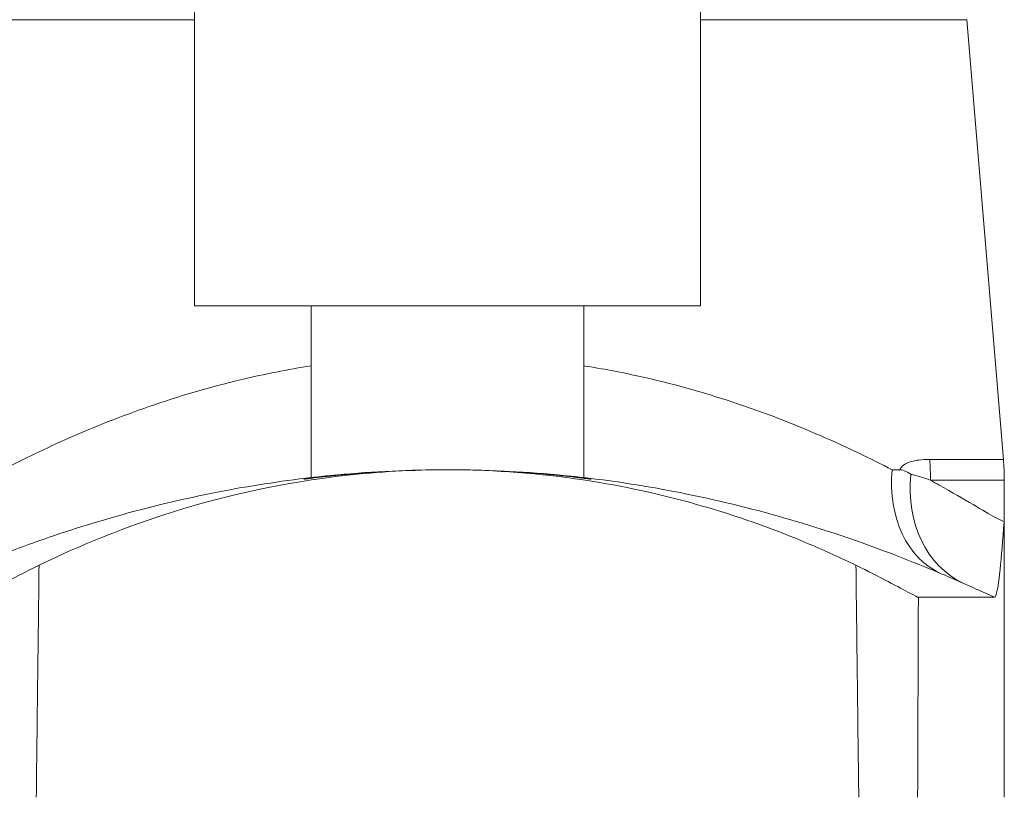
# Model space of a CAD drawing. Units: inches. Extents: x 0 to 446, y 0 to 315.
# Drawn here: x 297 to 323, y 259 to 280 of the extents above; entities that cross this region are included whole.
import ezdxf

# ---------------------------------------------------------------- set-up
doc = ezdxf.new("R2010")
doc.units = ezdxf.units.IN
doc.header["$MEASUREMENT"] = 0

msp = doc.modelspace()

# ---------------------------------------------------------------- linework, layer by layer
at = {"linetype": 'Continuous', "lineweight": 0, "extrusion": (0, 1, -2.22045e-16)}
for p, q in [((301.268, 280.213), (301.268, 272.18)), ((314.768, 280.213), (314.768, 272.18)), ((294.168, 279.813), (301.268, 279.813)), ((314.768, 279.813), (321.868, 279.813)), ((321.868, 279.813), (322.845, 268.09)), ((301.268, 272.18), (314.768, 272.18)), ((304.385, 267.586), (304.385, 272.18)), ((311.651, 267.586), (311.651, 272.18)), ((320.878, 268.09), (322.845, 268.09)), ((320.075, 267.813), (319.878, 267.813)), ((322.868, 267.536), (320.898, 267.536)), ((322.868, 267.536), (322.868, 259.08)), ((322.86, 266.437), (322.86, 259.08)), ((320.576, 264.413), (322.605, 264.413))]:
    msp.add_line(p, q, dxfattribs=at)
at = {"linetype": 'Continuous', "lineweight": 0, "extrusion": (0, -2.22045e-16, -1)}
msp.add_arc((-316.201, 267.536), 6.667, 175.2364, 180, dxfattribs=at)
at = {"linetype": 'Continuous', "lineweight": 0, "extrusion": (1.4013e-45, -2.22045e-16, -1)}
msp.add_ellipse((315.116, 267.536), major_axis=(0, -6.667), ratio=0.867312, start_param=-1.653938, end_param=-1.570796, dxfattribs=at)
at = {"linetype": 'Continuous', "lineweight": 0}
for centre, major_axis, ratio, start_param, end_param in [((322.531, 268.09), (-1.302, -3.069), 0.75953, -1.173068, -0.017848), ((323.171, 267.813), (-1.345, -3.05), 0.80963, -1.189716, -0.021514)]:
    msp.add_ellipse(centre, major_axis=major_axis, ratio=ratio, start_param=start_param, end_param=end_param, dxfattribs=at)
for points, knots in [([(304.385, 270.585), (303.755, 270.486), (303.134, 270.363), (301.664, 270.014), (300.832, 269.766), (299.313, 269.24), (298.608, 268.959), (297.3, 268.385), (296.698, 268.092), (296.158, 267.813)], [-22.904556, -22.904556, -22.904556, -22.904556, -19.313901, -19.313901, -14.154108, -14.154108, -9.220061, -9.220061, -4.286014, -4.286014, -4.286014, -4.286014]), ([(319.878, 267.813), (319.31, 268.106), (318.673, 268.415), (317.251, 269.033), (316.461, 269.341), (314.837, 269.878), (313.993, 270.115), (312.636, 270.415), (312.147, 270.507), (311.651, 270.585)], [-54.973851, -54.973851, -54.973851, -54.973851, -49.795991, -49.795991, -44.353569, -44.353569, -39.194959, -39.194959, -36.373952, -36.373952, -36.373952, -36.373952]), ([(320.878, 268.09), (320.783, 268.09), (320.684, 268.085), (320.535, 268.066), (320.485, 268.057), (320.386, 268.033), (320.337, 268.017), (320.289, 267.996), (320.261, 267.984), (320.233, 267.97), (320.165, 267.926), (320.128, 267.893), (320.09, 267.84), (320.082, 267.827), (320.075, 267.813)], [0, 0, 0, 0, 0.470522, 0.470522, 0.705782, 0.705782, 0.941043, 0.941043, 0.941043, 1.081234, 1.081234, 1.305539, 1.305539, 1.374698, 1.374698, 1.374698, 1.374698]), ([(294.848, 265.04), (295.448, 265.294), (296.117, 265.56), (297.569, 266.081), (298.352, 266.337), (300.038, 266.814), (300.961, 267.038), (302.722, 267.38), (303.547, 267.508), (304.385, 267.605)], [4.286014, 4.286014, 4.286014, 4.286014, 9.220061, 9.220061, 14.154108, 14.154108, 19.313901, 19.313901, 23.590551, 23.590551, 23.590551, 23.590551]), ([(308.018, 267.813), (307.096, 267.813), (306.177, 267.761), (303.694, 267.478), (302.169, 267.148), (299.447, 266.299), (298.247, 265.814), (297.125, 265.267)], [20.61347, 20.61347, 20.61347, 20.61347, 24.764526, 24.764526, 31.919565, 31.919565, 38.145794, 38.145794, 38.145794, 38.145794]), ([(308.018, 267.813), (307.826, 267.813), (307.634, 267.811), (306.98, 267.798), (306.534, 267.778), (305.742, 267.726), (305.398, 267.696), (304.806, 267.637), (304.569, 267.609), (304.325, 267.579), (304.263, 267.571), (304.197, 267.563), (304.183, 267.561), (304.186, 267.562), (304.204, 267.565), (304.271, 267.574), (304.32, 267.581), (304.385, 267.589)], [-18.129303, -18.129303, -18.129303, -18.129303, -17.26134, -17.26134, -15.152358, -15.152358, -13.158542, -13.158542, -11.054012, -11.054012, -9.906048, -9.906048, -9.022535, -9.022535, -8.108035, -8.108035, -7.198449, -7.198449, -7.198449, -7.198449]), ([(311.651, 267.589), (311.693, 267.583), (311.728, 267.579), (311.805, 267.569), (311.835, 267.564), (311.856, 267.561), (311.852, 267.562), (311.81, 267.567), (311.768, 267.572), (311.607, 267.592), (311.461, 267.61), (311.01, 267.66), (310.671, 267.694), (309.863, 267.757), (309.401, 267.784), (308.617, 267.809), (308.318, 267.813), (308.018, 267.813)], [-29.062136, -29.062136, -29.062136, -29.062136, -28.472245, -28.472245, -27.494754, -27.494754, -26.628588, -26.628588, -25.600838, -25.600838, -23.983728, -23.983728, -21.757658, -21.757658, -19.484968, -19.484968, -18.129303, -18.129303, -18.129303, -18.129303]), ([(318.911, 265.267), (318.507, 265.464), (318.092, 265.653), (315.932, 266.569), (314.052, 267.139), (310.919, 267.668), (309.746, 267.781), (308.381, 267.811), (308.2, 267.813), (308.018, 267.813)], [3.078811, 3.078811, 3.078811, 3.078811, 5.318789, 5.318789, 14.473161, 14.473161, 19.795957, 19.795957, 20.61347, 20.61347, 20.61347, 20.61347]), ([(311.651, 267.605), (312.339, 267.525), (313.018, 267.425), (314.654, 267.13), (315.59, 266.916), (317.393, 266.428), (318.27, 266.149), (319.849, 265.587), (320.557, 265.307), (321.188, 265.04)], [35.689036, 35.689036, 35.689036, 35.689036, 39.194959, 39.194959, 44.353569, 44.353569, 49.795991, 49.795991, 54.973851, 54.973851, 54.973851, 54.973851]), ([(320.075, 267.813), (320.1, 267.813), (320.141, 267.809), (320.257, 267.763), (320.313, 267.732), (320.377, 267.691), (320.378, 267.69), (320.378, 267.69)], [-1.217761, -1.217761, -1.217761, -1.217761, -0.545068, -0.545068, 0, 0, 0.006059, 0.006059, 0.006059, 0.006059]), ([(320.378, 267.69), (320.418, 267.683), (320.459, 267.674), (320.545, 267.652), (320.589, 267.639), (320.721, 267.599), (320.811, 267.568), (320.898, 267.536)], [-0.9410433, -0.9410433, -0.9410433, -0.9410433, -0.7057825, -0.7057825, -0.4705217, -0.4705217, 0, 0, 0, 0]), ([(322.86, 266.437), (322.859, 266.437), (322.858, 266.437), (322.829, 266.439), (322.748, 266.477), (322.479, 266.625), (322.283, 266.739), (321.784, 267.03), (321.481, 267.206), (321.133, 267.403), (321.057, 267.447), (320.978, 267.491), (320.898, 267.536)], [-72.786141, -72.786141, -72.786141, -72.786141, -72.593386, -72.593386, -68.65338, -68.65338, -64.471857, -64.471857, -60.290334, -60.290334, -60.290334, -59.372543, -59.372543, -59.372543, -59.372543]), ([(322.605, 264.413), (322.618, 264.413), (322.631, 264.432), (322.682, 264.57), (322.72, 264.81), (322.792, 265.495), (322.826, 265.929), (322.86, 266.436), (322.86, 266.436), (322.86, 266.437)], [0, 0, 0, 0, 1.861099, 1.861099, 7.219885, 7.219885, 12.474951, 12.474951, 12.482251, 12.482251, 12.482251, 12.482251]), ([(297.125, 265.267), (296.753, 265.086), (296.419, 264.913), (295.939, 264.659), (295.771, 264.569), (295.536, 264.445), (295.471, 264.413), (295.46, 264.413)], [0, 0, 0, 0, 2.058381, 2.058381, 3.647072, 3.647072, 5.219283, 5.219283, 5.219283, 5.219283]), ([(297.05, 259.08), (297.056, 259.524), (297.061, 259.967), (297.072, 260.855), (297.077, 261.299), (297.082, 261.742), (297.091, 262.47), (297.1, 263.198), (297.114, 264.373), (297.119, 264.82), (297.125, 265.267)], [-13.170081, -13.170081, -13.170081, -13.170081, -11.162862, -11.162862, -9.155644, -9.155644, -9.155644, -5.86316, -5.86316, -3.84058, -3.84058, -3.84058, -3.84058]), ([(320.576, 264.413), (320.564, 264.413), (320.488, 264.451), (320.212, 264.597), (320.014, 264.704), (319.522, 264.962), (319.231, 265.111), (318.911, 265.267)], [0, 0, 0, 0, 1.70617, 1.70617, 3.446078, 3.446078, 5.210982, 5.210982, 5.210982, 5.210982]), ([(318.911, 265.267), (318.917, 264.82), (318.922, 264.373), (318.936, 263.198), (318.945, 262.47), (318.954, 261.742), (318.959, 261.299), (318.964, 260.855), (318.975, 259.967), (318.98, 259.524), (318.986, 259.08)], [-9.329501, -9.329501, -9.329501, -9.329501, -7.306921, -7.306921, -4.014437, -4.014437, -4.014437, -2.007219, -2.007219, 0, 0, 0, 0]), ([(320.556, 259.08), (320.558, 259.418), (320.559, 259.755), (320.562, 260.536), (320.563, 260.979), (320.565, 261.423), (320.568, 262.149), (320.57, 262.876), (320.574, 263.873), (320.575, 264.143), (320.576, 264.413)], [0.477609, 0.477609, 0.477609, 0.477609, 2.007219, 2.007219, 4.014437, 4.014437, 4.014437, 7.306921, 7.306921, 8.530324, 8.530324, 8.530324, 8.530324])]:
    msp.add_open_spline(points, degree=3, knots=knots, dxfattribs=at)
at = {"lineweight": 0}
for points, knots in [([(304.385, 267.605), (304.558, 267.625), (304.731, 267.643), (305.86, 267.754), (306.843, 267.807), (308.813, 267.819), (309.799, 267.778), (311.057, 267.669), (311.355, 267.639), (311.651, 267.605)], [23.590551, 23.590551, 23.590551, 23.590551, 24.473688, 24.473688, 29.325958, 29.325958, 34.178222, 34.178222, 35.689036, 35.689036, 35.689036, 35.689036]), ([(304.385, 267.589), (304.411, 267.592), (304.44, 267.596), (304.663, 267.623), (304.946, 267.656), (305.657, 267.722), (306.079, 267.754), (307.011, 267.8), (307.512, 267.813), (308.018, 267.813)], [-7.198449, -7.198449, -7.198449, -7.198449, -6.82722, -6.82722, -4.546559, -4.546559, -2.279196, -2.279196, 0, 0, 0, 0]), ([(308.018, 267.813), (308.29, 267.813), (308.56, 267.81), (309.101, 267.795), (309.369, 267.784), (310.034, 267.748), (310.406, 267.719), (310.999, 267.664), (311.23, 267.639), (311.506, 267.607), (311.586, 267.597), (311.651, 267.589)], [-36.2503, -36.2503, -36.2503, -36.2503, -35.028688, -35.028688, -33.760339, -33.760339, -31.729407, -31.729407, -29.983682, -29.983682, -29.062136, -29.062136, -29.062136, -29.062136])]:
    msp.add_open_spline(points, degree=3, knots=knots, dxfattribs=at)
at = {"linetype": 'Continuous', "lineweight": 0}
for points in [[(321.188, 265.04), (321.394, 264.953), (321.589, 264.868), (321.773, 264.788)], [(321.773, 264.788), (322.071, 264.657), (322.349, 264.531), (322.605, 264.413)]]:
    msp.add_open_spline(points, degree=3, dxfattribs=at)

doc.saveas('drawing.dxf')
